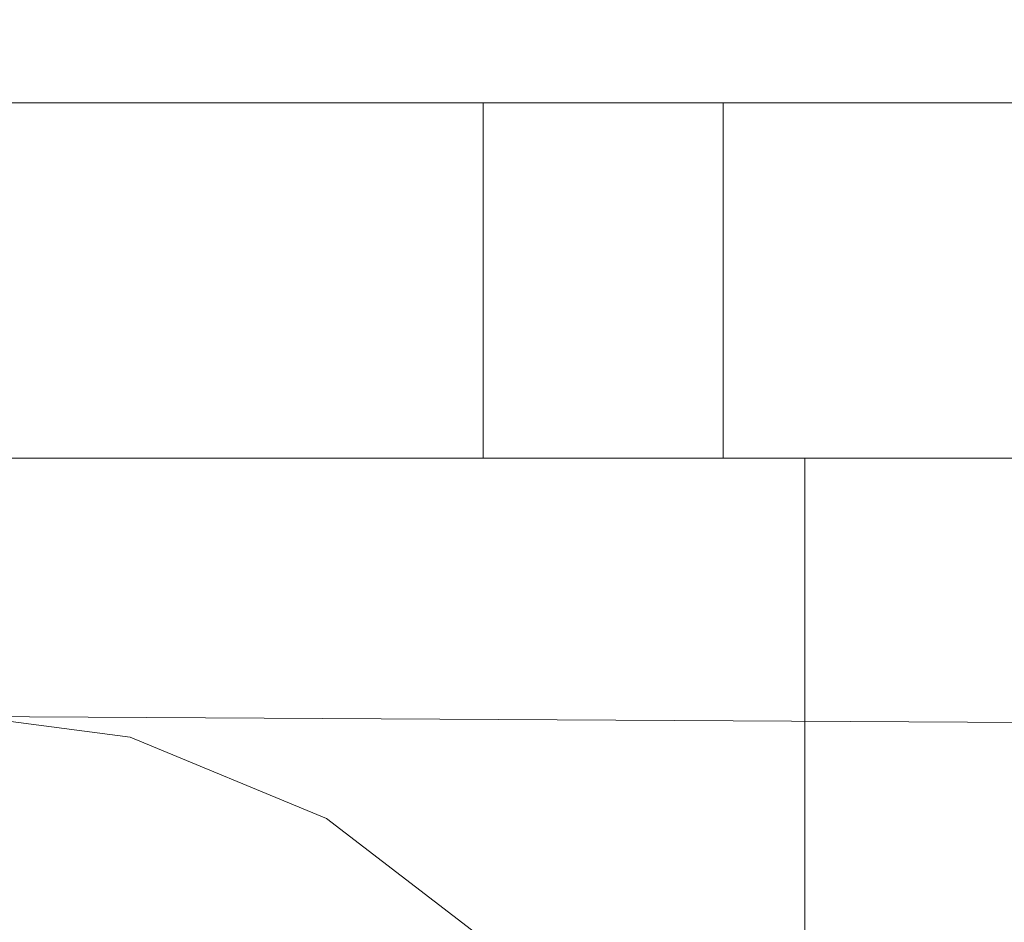
# Model space of a CAD drawing. Units: inches. Extents: x 582.7 to 630.7, y -68 to 3.4.
# Drawn here: x 586.5 to 586.9, y -63.5 to -63.2 of the extents above; entities that cross this region are included whole.
import ezdxf

# ---------------------------------------------------------------- set-up
doc = ezdxf.new("R2010")
doc.units = ezdxf.units.IN
doc.header["$MEASUREMENT"] = 0
doc.layers.add('232-RENDER', color=254, linetype='Continuous', lineweight=9)

msp = doc.modelspace()

# ---------------------------------------------------------------- linework, layer by layer
at = {"layer": '232-RENDER'}
for points in [[(623.90329, -63.25, 47.625), (623.90329, 0, 47.625), (584.65329, 0, 47.625), (584.65329, -63.25, 47.625)], [(584.65329, -63.25), (584.65329, 0), (623.90329, 0), (623.90329, -63.25)], [(623.90329, -63.96377, 40.375), (584.65329, -63.96377, 40.375), (584.65329, -63.25, 40.375), (623.90329, -63.25, 40.375)], [(623.90329, -63.25, 40.375), (584.65329, -63.25, 40.375), (584.65329, -63.25, 47.625), (623.90329, -63.25, 47.625)], [(623.90329, -63.25, 47.625), (584.65329, -63.25, 47.625), (584.65329, -67.89046, 47.625), (623.90329, -67.89046, 47.625)], [(586.79299, -63.375, 17.122), (586.79299, -63.375, 16.871), (586.16959, -63.375, 16.871), (586.16959, -63.375, 17.122)], [(586.79299, -63.375, 18.879), (586.79299, -63.375, 18.628), (586.16959, -63.375, 18.628), (586.16959, -63.375, 18.879)], [(586.79299, -63.375, 25.872), (586.79299, -63.375, 25.621), (586.16959, -63.375, 25.621), (586.16959, -63.375, 25.872)], [(586.79299, -63.375, 27.629), (586.79299, -63.375, 27.378), (586.16959, -63.375, 27.378), (586.16959, -63.375, 27.629)], [(586.79299, -63.375, 34.622), (586.79299, -63.375, 34.371), (586.16959, -63.375, 34.371), (586.16959, -63.375, 34.622)], [(586.79299, -63.375, 36.379), (586.79299, -63.375, 36.128), (586.16959, -63.375, 36.128), (586.16959, -63.375, 36.379)], [(586.79299, -63.75, 17.122), (586.79299, -63.75, 16.871), (586.79299, -63.375, 16.871), (586.79299, -63.375, 17.122)], [(586.79299, -63.75, 18.879), (586.79299, -63.75, 18.628), (586.79299, -63.375, 18.628), (586.79299, -63.375, 18.879)], [(586.79299, -63.75, 25.872), (586.79299, -63.75, 25.621), (586.79299, -63.375, 25.621), (586.79299, -63.375, 25.872)], [(586.79299, -63.75, 27.629), (586.79299, -63.75, 27.378), (586.79299, -63.375, 27.378), (586.79299, -63.375, 27.629)], [(586.79299, -63.75, 34.622), (586.79299, -63.75, 34.371), (586.79299, -63.375, 34.371), (586.79299, -63.375, 34.622)], [(586.79299, -63.75, 36.379), (586.79299, -63.75, 36.128), (586.79299, -63.375, 36.128), (586.79299, -63.375, 36.379)]]:
    msp.add_3dface(points, dxfattribs=at)
for points, invisible_edges in [([(586.96529, -63.25, 37.813), (621.59129, -63.25, 37.813), (623.90329, -63.25, 47.625), (584.65329, -63.25, 47.625)], 10), ([(623.90329, -63.25), (621.59129, -63.25, 15.437), (586.96529, -63.25, 15.437), (584.65329, -63.25)], 5), ([(586.96529, -63.25, 15.437), (586.96529, -63.25, 37.813), (584.65329, -63.25, 47.625), (584.65329, -63.25)], 10), ([(586.51319, -63.25, 36.4162), (586.55631, -63.25, 36.42188), (586.06147, -63.25, 35.4583), (586.03499, -63.25, 35.4928)], 10), ([(586.06147, -63.25, 35.2917), (586.55631, -63.25, 34.32812), (586.51319, -63.25, 34.3338), (586.03499, -63.25, 35.2572)], 5), ([(586.51319, -63.25, 27.6662), (586.55631, -63.25, 27.67188), (586.06147, -63.25, 26.7083), (586.03499, -63.25, 26.7428)], 10), ([(586.06147, -63.25, 26.5417), (586.55631, -63.25, 25.57812), (586.51319, -63.25, 25.5838), (586.03499, -63.25, 26.5072)], 5), ([(586.51319, -63.25, 18.9162), (586.55631, -63.25, 18.92188), (586.06147, -63.25, 17.9583), (586.03499, -63.25, 17.9928)], 10), ([(586.06147, -63.25, 17.7917), (586.55631, -63.25, 16.82812), (586.51319, -63.25, 16.8338), (586.03499, -63.25, 17.7572)], 5), ([(586.55631, -63.25, 36.42188), (586.59649, -63.25, 36.43852), (586.92099, -63.25, 36.3694), (586.06147, -63.25, 35.4583)], 14), ([(586.92099, -63.25, 36.3694), (586.07811, -63.25, 35.41812), (586.06147, -63.25, 35.4583)], 13), ([(586.55631, -63.25, 34.32812), (586.06147, -63.25, 35.2917), (586.92099, -63.25, 34.3806), (586.59649, -63.25, 34.31148)], 7), ([(586.07811, -63.25, 35.33188), (586.92099, -63.25, 34.3806), (586.06147, -63.25, 35.2917)], 3), ([(586.55631, -63.25, 27.67188), (586.59649, -63.25, 27.68852), (586.92099, -63.25, 27.6194), (586.06147, -63.25, 26.7083)], 14), ([(586.06147, -63.25, 26.7083), (586.92099, -63.25, 27.6194), (586.07811, -63.25, 26.66812)], 3), ([(586.55631, -63.25, 25.57812), (586.06147, -63.25, 26.5417), (586.92099, -63.25, 25.6306), (586.59649, -63.25, 25.56148)], 7), ([(586.07811, -63.25, 26.58188), (586.92099, -63.25, 25.6306), (586.06147, -63.25, 26.5417)], 3), ([(586.55631, -63.25, 18.92188), (586.59649, -63.25, 18.93852), (586.92099, -63.25, 18.8694), (586.06147, -63.25, 17.9583)], 14), ([(586.06147, -63.25, 17.9583), (586.92099, -63.25, 18.8694), (586.07811, -63.25, 17.91812)], 3), ([(586.55631, -63.25, 16.82812), (586.06147, -63.25, 17.7917), (586.92099, -63.25, 16.8806), (586.59649, -63.25, 16.81148)], 7), ([(586.07811, -63.25, 17.83188), (586.92099, -63.25, 16.8806), (586.06147, -63.25, 17.7917)], 3), ([(586.92099, -63.25, 36.3694), (586.08379, -63.25, 35.375), (586.07811, -63.25, 35.41812)], 13), ([(586.92099, -63.25, 34.3806), (586.07811, -63.25, 35.33188), (586.08379, -63.25, 35.375), (586.92099, -63.25, 36.3694)], 5), ([(586.08379, -63.25, 26.625), (586.07811, -63.25, 26.66812), (586.92099, -63.25, 27.6194), (586.92099, -63.25, 25.6306)], 10), ([(586.92099, -63.25, 25.6306), (586.07811, -63.25, 26.58188), (586.08379, -63.25, 26.625)], 13), ([(586.08379, -63.25, 17.875), (586.07811, -63.25, 17.91812), (586.92099, -63.25, 18.8694), (586.92099, -63.25, 16.8806)], 10), ([(586.92099, -63.25, 16.8806), (586.07811, -63.25, 17.83188), (586.08379, -63.25, 17.875)], 13), ([(586.51319, -63.25, 36.7494), (586.48082, -63.25, 36.91061), (586.56008, -63.25, 36.90884), (586.55631, -63.25, 36.74372)], 5), ([(586.51319, -63.25, 34.0006), (586.55631, -63.25, 34.00628), (586.56008, -63.25, 33.84115), (586.48082, -63.25, 33.83939)], 10), ([(586.51319, -63.25, 27.9994), (586.48082, -63.25, 28.1606), (586.56008, -63.25, 28.15884), (586.55631, -63.25, 27.99372)], 5), ([(586.56008, -63.25, 25.09115), (586.48082, -63.25, 25.08939), (586.51319, -63.25, 25.2506), (586.55631, -63.25, 25.25628)], 10), ([(586.51319, -63.25, 19.2494), (586.48082, -63.25, 19.4106), (586.56008, -63.25, 19.40885), (586.55631, -63.25, 19.24372)], 5), ([(586.56008, -63.25, 16.34115), (586.48082, -63.25, 16.33939), (586.51319, -63.25, 16.5006), (586.55631, -63.25, 16.50628)], 10), ([(586.56008, -63.375, 33.84115), (586.48082, -63.375, 33.83939), (586.48082, -63.25, 33.83939), (586.56008, -63.25, 33.84115)], 10), ([(586.48082, -63.375, 36.91061), (586.56008, -63.375, 36.90884), (586.56008, -63.25, 36.90884), (586.48082, -63.25, 36.91061)], 10), ([(586.56008, -63.25, 25.09115), (586.56008, -63.375, 25.09115), (586.48082, -63.375, 25.08939), (586.48082, -63.25, 25.08939)], 5), ([(586.48082, -63.25, 28.1606), (586.48082, -63.375, 28.1606), (586.56008, -63.375, 28.15884), (586.56008, -63.25, 28.15884)], 5), ([(586.56008, -63.25, 16.34115), (586.56008, -63.375, 16.34115), (586.48082, -63.375, 16.33939), (586.48082, -63.25, 16.33939)], 5), ([(586.48082, -63.25, 19.4106), (586.48082, -63.375, 19.4106), (586.56008, -63.375, 19.40885), (586.56008, -63.25, 19.40885)], 5), ([(586.55631, -63.25, 36.74372), (586.55631, -63.375, 36.74372), (586.51319, -63.375, 36.7494), (586.51319, -63.25, 36.7494)], 5), ([(586.55631, -63.375, 36.42188), (586.55631, -63.25, 36.42188), (586.51319, -63.25, 36.4162), (586.51319, -63.375, 36.4162)], 5), ([(586.55631, -63.25, 34.32812), (586.55631, -63.375, 34.32812), (586.51319, -63.375, 34.3338), (586.51319, -63.25, 34.3338)], 5), ([(586.55631, -63.375, 34.00628), (586.55631, -63.25, 34.00628), (586.51319, -63.25, 34.0006), (586.51319, -63.375, 34.0006)], 5), ([(586.55631, -63.25, 27.99372), (586.55631, -63.375, 27.99372), (586.51319, -63.375, 27.9994), (586.51319, -63.25, 27.9994)], 5), ([(586.55631, -63.375, 27.67188), (586.55631, -63.25, 27.67188), (586.51319, -63.25, 27.6662), (586.51319, -63.375, 27.6662)], 5), ([(586.55631, -63.25, 25.57812), (586.55631, -63.375, 25.57812), (586.51319, -63.375, 25.5838), (586.51319, -63.25, 25.5838)], 5), ([(586.55631, -63.375, 25.25628), (586.55631, -63.25, 25.25628), (586.51319, -63.25, 25.2506), (586.51319, -63.375, 25.2506)], 5), ([(586.55631, -63.25, 19.24372), (586.55631, -63.375, 19.24372), (586.51319, -63.375, 19.2494), (586.51319, -63.25, 19.2494)], 5), ([(586.55631, -63.375, 18.92188), (586.55631, -63.25, 18.92188), (586.51319, -63.25, 18.9162), (586.51319, -63.375, 18.9162)], 5), ([(586.55631, -63.25, 16.82812), (586.55631, -63.375, 16.82812), (586.51319, -63.375, 16.8338), (586.51319, -63.25, 16.8338)], 5), ([(586.55631, -63.375, 16.50628), (586.55631, -63.25, 16.50628), (586.51319, -63.25, 16.5006), (586.51319, -63.375, 16.5006)], 5), ([(586.63662, -63.25, 36.8882), (586.70602, -63.25, 36.84986), (586.59649, -63.25, 36.72708), (586.55631, -63.25, 36.74372)], 10), ([(586.56008, -63.25, 36.90884), (586.63662, -63.25, 36.8882), (586.55631, -63.25, 36.74372)], 14), ([(586.55631, -63.25, 34.00628), (586.59649, -63.25, 34.02292), (586.63662, -63.25, 33.8618), (586.56008, -63.25, 33.84115)], 10), ([(586.63662, -63.25, 28.1382), (586.70602, -63.25, 28.09986), (586.59649, -63.25, 27.97708), (586.55631, -63.25, 27.99372)], 10), ([(586.56008, -63.25, 28.15884), (586.63662, -63.25, 28.1382), (586.55631, -63.25, 27.99372)], 14), ([(586.63662, -63.25, 25.1118), (586.55631, -63.25, 25.25628), (586.59649, -63.25, 25.27292), (586.70602, -63.25, 25.15014)], 5), ([(586.55631, -63.25, 25.25628), (586.63662, -63.25, 25.1118), (586.56008, -63.25, 25.09115)], 13), ([(586.55631, -63.25, 19.24372), (586.56008, -63.25, 19.40885), (586.63662, -63.25, 19.3882), (586.59649, -63.25, 19.22708)], 5), ([(586.63662, -63.25, 16.3618), (586.55631, -63.25, 16.50628), (586.59649, -63.25, 16.52292), (586.70602, -63.25, 16.40014)], 5), ([(586.55631, -63.25, 16.50628), (586.63662, -63.25, 16.3618), (586.56008, -63.25, 16.34115)], 13), ([(586.55631, -63.375, 36.74372), (586.55631, -63.25, 36.74372), (586.59649, -63.25, 36.72708), (586.59649, -63.375, 36.72708)], 5), ([(586.59649, -63.375, 36.43852), (586.59649, -63.25, 36.43852), (586.55631, -63.25, 36.42188), (586.55631, -63.375, 36.42188)], 5), ([(586.55631, -63.375, 34.32812), (586.55631, -63.25, 34.32812), (586.59649, -63.25, 34.31148), (586.59649, -63.375, 34.31148)], 5), ([(586.59649, -63.375, 34.02292), (586.59649, -63.25, 34.02292), (586.55631, -63.25, 34.00628), (586.55631, -63.375, 34.00628)], 5), ([(586.55631, -63.375, 27.99372), (586.55631, -63.25, 27.99372), (586.59649, -63.25, 27.97708), (586.59649, -63.375, 27.97708)], 5), ([(586.59649, -63.375, 27.68852), (586.59649, -63.25, 27.68852), (586.55631, -63.25, 27.67188), (586.55631, -63.375, 27.67188)], 5), ([(586.55631, -63.375, 25.57812), (586.55631, -63.25, 25.57812), (586.59649, -63.25, 25.56148), (586.59649, -63.375, 25.56148)], 5), ([(586.59649, -63.375, 25.27292), (586.59649, -63.25, 25.27292), (586.55631, -63.25, 25.25628), (586.55631, -63.375, 25.25628)], 5), ([(586.55631, -63.375, 19.24372), (586.55631, -63.25, 19.24372), (586.59649, -63.25, 19.22708), (586.59649, -63.375, 19.22708)], 5), ([(586.59649, -63.375, 18.93852), (586.59649, -63.25, 18.93852), (586.55631, -63.25, 18.92188), (586.55631, -63.375, 18.92188)], 5), ([(586.55631, -63.375, 16.82812), (586.55631, -63.25, 16.82812), (586.59649, -63.25, 16.81148), (586.59649, -63.375, 16.81148)], 5), ([(586.59649, -63.375, 16.52292), (586.59649, -63.25, 16.52292), (586.55631, -63.25, 16.50628), (586.55631, -63.375, 16.50628)], 5), ([(586.63662, -63.375, 33.8618), (586.56008, -63.375, 33.84115), (586.56008, -63.25, 33.84115), (586.63662, -63.25, 33.8618)], 10), ([(586.56008, -63.375, 36.90884), (586.63662, -63.375, 36.8882), (586.63662, -63.25, 36.8882), (586.56008, -63.25, 36.90884)], 10), ([(586.63662, -63.25, 25.1118), (586.63662, -63.375, 25.1118), (586.56008, -63.375, 25.09115), (586.56008, -63.25, 25.09115)], 5), ([(586.56008, -63.25, 28.15884), (586.56008, -63.375, 28.15884), (586.63662, -63.375, 28.1382), (586.63662, -63.25, 28.1382)], 5), ([(586.63662, -63.25, 16.3618), (586.63662, -63.375, 16.3618), (586.56008, -63.375, 16.34115), (586.56008, -63.25, 16.34115)], 5), ([(586.56008, -63.25, 19.40885), (586.56008, -63.375, 19.40885), (586.63662, -63.375, 19.3882), (586.63662, -63.25, 19.3882)], 5), ([(586.70602, -63.25, 36.84986), (586.76424, -63.25, 36.79605), (586.63099, -63.25, 36.7006), (586.59649, -63.25, 36.72708)], 10), ([(586.63099, -63.25, 36.465), (586.92099, -63.25, 36.3694), (586.59649, -63.25, 36.43852)], 3), ([(586.63099, -63.25, 34.285), (586.59649, -63.25, 34.31148), (586.92099, -63.25, 34.3806)], 14), ([(586.59649, -63.25, 34.02292), (586.63099, -63.25, 34.0494), (586.70602, -63.25, 33.90014), (586.63662, -63.25, 33.8618)], 10), ([(586.70602, -63.25, 28.09986), (586.76424, -63.25, 28.04605), (586.63099, -63.25, 27.9506), (586.59649, -63.25, 27.97708)], 10), ([(586.63099, -63.25, 27.715), (586.92099, -63.25, 27.6194), (586.59649, -63.25, 27.68852)], 3), ([(586.63099, -63.25, 25.535), (586.59649, -63.25, 25.56148), (586.92099, -63.25, 25.6306)], 14), ([(586.70602, -63.25, 25.15014), (586.59649, -63.25, 25.27292), (586.63099, -63.25, 25.2994), (586.76424, -63.25, 25.20395)], 5), ([(586.59649, -63.25, 19.22708), (586.63662, -63.25, 19.3882), (586.70602, -63.25, 19.34986), (586.63099, -63.25, 19.2006)], 5), ([(586.59649, -63.25, 18.93852), (586.63099, -63.25, 18.965), (586.92099, -63.25, 18.8694)], 14), ([(586.63099, -63.25, 16.785), (586.59649, -63.25, 16.81148), (586.92099, -63.25, 16.8806)], 14), ([(586.70602, -63.25, 16.40014), (586.59649, -63.25, 16.52292), (586.63099, -63.25, 16.5494), (586.76424, -63.25, 16.45395)], 5), ([(586.59649, -63.375, 36.72708), (586.59649, -63.25, 36.72708), (586.63099, -63.25, 36.7006), (586.63099, -63.375, 36.7006)], 5), ([(586.63099, -63.375, 36.465), (586.63099, -63.25, 36.465), (586.59649, -63.25, 36.43852), (586.59649, -63.375, 36.43852)], 5), ([(586.59649, -63.375, 34.31148), (586.59649, -63.25, 34.31148), (586.63099, -63.25, 34.285), (586.63099, -63.375, 34.285)], 5), ([(586.63099, -63.375, 34.0494), (586.63099, -63.25, 34.0494), (586.59649, -63.25, 34.02292), (586.59649, -63.375, 34.02292)], 5), ([(586.59649, -63.375, 27.97708), (586.59649, -63.25, 27.97708), (586.63099, -63.25, 27.9506), (586.63099, -63.375, 27.9506)], 5), ([(586.63099, -63.375, 27.715), (586.63099, -63.25, 27.715), (586.59649, -63.25, 27.68852), (586.59649, -63.375, 27.68852)], 5), ([(586.59649, -63.375, 25.56148), (586.59649, -63.25, 25.56148), (586.63099, -63.25, 25.535), (586.63099, -63.375, 25.535)], 5), ([(586.63099, -63.375, 25.2994), (586.63099, -63.25, 25.2994), (586.59649, -63.25, 25.27292), (586.59649, -63.375, 25.27292)], 5), ([(586.59649, -63.375, 19.22708), (586.59649, -63.25, 19.22708), (586.63099, -63.25, 19.2006), (586.63099, -63.375, 19.2006)], 5), ([(586.63099, -63.375, 18.965), (586.63099, -63.25, 18.965), (586.59649, -63.25, 18.93852), (586.59649, -63.375, 18.93852)], 5), ([(586.59649, -63.375, 16.81148), (586.59649, -63.25, 16.81148), (586.63099, -63.25, 16.785), (586.63099, -63.375, 16.785)], 5), ([(586.63099, -63.375, 16.5494), (586.63099, -63.25, 16.5494), (586.59649, -63.25, 16.52292), (586.59649, -63.375, 16.52292)], 5), ([(586.65747, -63.25, 36.6661), (586.63099, -63.25, 36.7006), (586.76424, -63.25, 36.79605), (586.8497, -63.25, 36.66753)], 10), ([(586.92099, -63.25, 36.3694), (586.63099, -63.25, 36.465), (586.65747, -63.25, 36.4995)], 13), ([(586.65747, -63.25, 34.2505), (586.63099, -63.25, 34.285), (586.92099, -63.25, 34.3806)], 14), ([(586.63099, -63.25, 34.0494), (586.65747, -63.25, 34.0839), (586.76424, -63.25, 33.95395), (586.70602, -63.25, 33.90014)], 10), ([(586.65747, -63.25, 27.9161), (586.63099, -63.25, 27.9506), (586.76424, -63.25, 28.04605), (586.8497, -63.25, 27.91753)], 10), ([(586.92099, -63.25, 27.6194), (586.63099, -63.25, 27.715), (586.65747, -63.25, 27.7495)], 13), ([(586.92099, -63.25, 25.6306), (586.65747, -63.25, 25.5005), (586.63099, -63.25, 25.535)], 13), ([(586.76424, -63.25, 25.20395), (586.63099, -63.25, 25.2994), (586.65747, -63.25, 25.3339), (586.8497, -63.25, 25.33246)], 5), ([(586.76424, -63.25, 19.29605), (586.65747, -63.25, 19.1661), (586.63099, -63.25, 19.2006), (586.70602, -63.25, 19.34986)], 5), ([(586.63099, -63.25, 18.965), (586.65747, -63.25, 18.9995), (586.92099, -63.25, 18.8694)], 14), ([(586.92099, -63.25, 16.8806), (586.65747, -63.25, 16.7505), (586.63099, -63.25, 16.785)], 13), ([(586.76424, -63.25, 16.45395), (586.63099, -63.25, 16.5494), (586.65747, -63.25, 16.5839), (586.8497, -63.25, 16.58246)], 5), ([(586.63099, -63.375, 36.7006), (586.63099, -63.25, 36.7006), (586.65747, -63.25, 36.6661), (586.65747, -63.375, 36.6661)], 5), ([(586.65747, -63.375, 36.4995), (586.65747, -63.25, 36.4995), (586.63099, -63.25, 36.465), (586.63099, -63.375, 36.465)], 5), ([(586.63099, -63.375, 34.285), (586.63099, -63.25, 34.285), (586.65747, -63.25, 34.2505), (586.65747, -63.375, 34.2505)], 5), ([(586.65747, -63.375, 34.0839), (586.65747, -63.25, 34.0839), (586.63099, -63.25, 34.0494), (586.63099, -63.375, 34.0494)], 5), ([(586.63099, -63.375, 27.9506), (586.63099, -63.25, 27.9506), (586.65747, -63.25, 27.9161), (586.65747, -63.375, 27.9161)], 5), ([(586.65747, -63.375, 27.7495), (586.65747, -63.25, 27.7495), (586.63099, -63.25, 27.715), (586.63099, -63.375, 27.715)], 5), ([(586.63099, -63.375, 25.535), (586.63099, -63.25, 25.535), (586.65747, -63.25, 25.5005), (586.65747, -63.375, 25.5005)], 5), ([(586.65747, -63.375, 25.3339), (586.65747, -63.25, 25.3339), (586.63099, -63.25, 25.2994), (586.63099, -63.375, 25.2994)], 5), ([(586.63099, -63.375, 19.2006), (586.63099, -63.25, 19.2006), (586.65747, -63.25, 19.1661), (586.65747, -63.375, 19.1661)], 5), ([(586.65747, -63.375, 18.9995), (586.65747, -63.25, 18.9995), (586.63099, -63.25, 18.965), (586.63099, -63.375, 18.965)], 5), ([(586.63099, -63.375, 16.785), (586.63099, -63.25, 16.785), (586.65747, -63.25, 16.7505), (586.65747, -63.375, 16.7505)], 5), ([(586.65747, -63.375, 16.5839), (586.65747, -63.25, 16.5839), (586.63099, -63.25, 16.5494), (586.63099, -63.375, 16.5494)], 5), ([(586.70602, -63.375, 33.90014), (586.63662, -63.375, 33.8618), (586.63662, -63.25, 33.8618), (586.70602, -63.25, 33.90014)], 10), ([(586.63662, -63.375, 36.8882), (586.70602, -63.375, 36.84986), (586.70602, -63.25, 36.84986), (586.63662, -63.25, 36.8882)], 10), ([(586.70602, -63.25, 25.15014), (586.70602, -63.375, 25.15014), (586.63662, -63.375, 25.1118), (586.63662, -63.25, 25.1118)], 5), ([(586.63662, -63.25, 28.1382), (586.63662, -63.375, 28.1382), (586.70602, -63.375, 28.09986), (586.70602, -63.25, 28.09986)], 5), ([(586.70602, -63.25, 16.40014), (586.70602, -63.375, 16.40014), (586.63662, -63.375, 16.3618), (586.63662, -63.25, 16.3618)], 5), ([(586.63662, -63.25, 19.3882), (586.63662, -63.375, 19.3882), (586.70602, -63.375, 19.34986), (586.70602, -63.25, 19.34986)], 5), ([(586.65747, -63.25, 36.6661), (586.8497, -63.25, 36.66753), (586.67411, -63.25, 36.62592)], 3), ([(586.90292, -63.25, 36.52267), (586.92099, -63.25, 36.3694), (586.65747, -63.25, 36.4995), (586.67411, -63.25, 36.53968)], 10), ([(586.65747, -63.25, 34.2505), (586.92099, -63.25, 34.3806), (586.90292, -63.25, 34.22733), (586.67411, -63.25, 34.21032)], 5), ([(586.65747, -63.25, 34.0839), (586.67411, -63.25, 34.12408), (586.8497, -63.25, 34.08246), (586.76424, -63.25, 33.95395)], 10), ([(586.65747, -63.25, 27.9161), (586.8497, -63.25, 27.91753), (586.67411, -63.25, 27.87592)], 3), ([(586.90292, -63.25, 27.77267), (586.92099, -63.25, 27.6194), (586.65747, -63.25, 27.7495), (586.67411, -63.25, 27.78968)], 10), ([(586.65747, -63.25, 25.5005), (586.92099, -63.25, 25.6306), (586.90292, -63.25, 25.47733), (586.67411, -63.25, 25.46032)], 5), ([(586.8497, -63.25, 25.33246), (586.65747, -63.25, 25.3339), (586.67411, -63.25, 25.37408)], 13), ([(586.8497, -63.25, 19.16753), (586.67411, -63.25, 19.12592), (586.65747, -63.25, 19.1661), (586.76424, -63.25, 19.29605)], 5), ([(586.65747, -63.25, 18.9995), (586.67411, -63.25, 19.03968), (586.90292, -63.25, 19.02267), (586.92099, -63.25, 18.8694)], 10), ([(586.65747, -63.25, 16.7505), (586.92099, -63.25, 16.8806), (586.90292, -63.25, 16.72733), (586.67411, -63.25, 16.71032)], 5), ([(586.8497, -63.25, 16.58246), (586.65747, -63.25, 16.5839), (586.67411, -63.25, 16.62408)], 13), ([(586.65747, -63.375, 36.6661), (586.65747, -63.25, 36.6661), (586.67411, -63.25, 36.62592), (586.67411, -63.375, 36.62592)], 5), ([(586.67411, -63.375, 36.53968), (586.67411, -63.25, 36.53968), (586.65747, -63.25, 36.4995), (586.65747, -63.375, 36.4995)], 5), ([(586.65747, -63.375, 34.2505), (586.65747, -63.25, 34.2505), (586.67411, -63.25, 34.21032), (586.67411, -63.375, 34.21032)], 5), ([(586.67411, -63.375, 34.12408), (586.67411, -63.25, 34.12408), (586.65747, -63.25, 34.0839), (586.65747, -63.375, 34.0839)], 5), ([(586.65747, -63.375, 27.9161), (586.65747, -63.25, 27.9161), (586.67411, -63.25, 27.87592), (586.67411, -63.375, 27.87592)], 5), ([(586.67411, -63.375, 27.78968), (586.67411, -63.25, 27.78968), (586.65747, -63.25, 27.7495), (586.65747, -63.375, 27.7495)], 5), ([(586.65747, -63.375, 25.5005), (586.65747, -63.25, 25.5005), (586.67411, -63.25, 25.46032), (586.67411, -63.375, 25.46032)], 5), ([(586.67411, -63.375, 25.37408), (586.67411, -63.25, 25.37408), (586.65747, -63.25, 25.3339), (586.65747, -63.375, 25.3339)], 5), ([(586.65747, -63.375, 19.1661), (586.65747, -63.25, 19.1661), (586.67411, -63.25, 19.12592), (586.67411, -63.375, 19.12592)], 5), ([(586.67411, -63.375, 19.03968), (586.67411, -63.25, 19.03968), (586.65747, -63.25, 18.9995), (586.65747, -63.375, 18.9995)], 5), ([(586.65747, -63.375, 16.7505), (586.65747, -63.25, 16.7505), (586.67411, -63.25, 16.71032), (586.67411, -63.375, 16.71032)], 5), ([(586.67411, -63.375, 16.62408), (586.67411, -63.25, 16.62408), (586.65747, -63.25, 16.5839), (586.65747, -63.375, 16.5839)], 5), ([(586.67411, -63.25, 36.62592), (586.8497, -63.25, 36.66753), (586.67979, -63.25, 36.5828)], 3), ([(586.90292, -63.25, 36.52267), (586.67411, -63.25, 36.53968), (586.67979, -63.25, 36.5828), (586.8497, -63.25, 36.66753)], 5), ([(586.67411, -63.25, 34.21032), (586.90292, -63.25, 34.22733), (586.67979, -63.25, 34.1672)], 3), ([(586.8497, -63.25, 34.08246), (586.67411, -63.25, 34.12408), (586.67979, -63.25, 34.1672), (586.90292, -63.25, 34.22733)], 5), ([(586.67411, -63.25, 27.87592), (586.8497, -63.25, 27.91753), (586.67979, -63.25, 27.8328)], 3), ([(586.90292, -63.25, 27.77267), (586.67411, -63.25, 27.78968), (586.67979, -63.25, 27.8328), (586.8497, -63.25, 27.91753)], 5), ([(586.67979, -63.25, 25.4172), (586.67411, -63.25, 25.46032), (586.90292, -63.25, 25.47733), (586.8497, -63.25, 25.33246)], 10), ([(586.8497, -63.25, 25.33246), (586.67411, -63.25, 25.37408), (586.67979, -63.25, 25.4172)], 13), ([(586.67411, -63.25, 19.12592), (586.8497, -63.25, 19.16753), (586.67979, -63.25, 19.0828)], 3), ([(586.90292, -63.25, 19.02267), (586.67411, -63.25, 19.03968), (586.67979, -63.25, 19.0828), (586.8497, -63.25, 19.16753)], 5), ([(586.67979, -63.25, 16.6672), (586.67411, -63.25, 16.71032), (586.90292, -63.25, 16.72733), (586.8497, -63.25, 16.58246)], 10), ([(586.8497, -63.25, 16.58246), (586.67411, -63.25, 16.62408), (586.67979, -63.25, 16.6672)], 13), ([(586.67411, -63.375, 36.62592), (586.67411, -63.25, 36.62592), (586.67979, -63.25, 36.5828), (586.67979, -63.375, 36.5828)], 1), ([(586.67411, -63.25, 36.53968), (586.67411, -63.375, 36.53968), (586.67979, -63.375, 36.5828), (586.67979, -63.25, 36.5828)], 1), ([(586.67411, -63.375, 34.21032), (586.67411, -63.25, 34.21032), (586.67979, -63.25, 34.1672), (586.67979, -63.375, 34.1672)], 1), ([(586.67411, -63.25, 34.12408), (586.67411, -63.375, 34.12408), (586.67979, -63.375, 34.1672), (586.67979, -63.25, 34.1672)], 1), ([(586.67411, -63.375, 27.87592), (586.67411, -63.25, 27.87592), (586.67979, -63.25, 27.8328), (586.67979, -63.375, 27.8328)], 1), ([(586.67411, -63.25, 27.78968), (586.67411, -63.375, 27.78968), (586.67979, -63.375, 27.8328), (586.67979, -63.25, 27.8328)], 1), ([(586.67411, -63.375, 25.46032), (586.67411, -63.25, 25.46032), (586.67979, -63.25, 25.4172), (586.67979, -63.375, 25.4172)], 1), ([(586.67411, -63.25, 25.37408), (586.67411, -63.375, 25.37408), (586.67979, -63.375, 25.4172), (586.67979, -63.25, 25.4172)], 1), ([(586.67411, -63.375, 19.12592), (586.67411, -63.25, 19.12592), (586.67979, -63.25, 19.0828), (586.67979, -63.375, 19.0828)], 1), ([(586.67411, -63.25, 19.03968), (586.67411, -63.375, 19.03968), (586.67979, -63.375, 19.0828), (586.67979, -63.25, 19.0828)], 1), ([(586.67411, -63.375, 16.71032), (586.67411, -63.25, 16.71032), (586.67979, -63.25, 16.6672), (586.67979, -63.375, 16.6672)], 1), ([(586.67411, -63.25, 16.62408), (586.67411, -63.375, 16.62408), (586.67979, -63.375, 16.6672), (586.67979, -63.25, 16.6672)], 1), ([(586.76424, -63.375, 33.95395), (586.70602, -63.375, 33.90014), (586.70602, -63.25, 33.90014), (586.76424, -63.25, 33.95395)], 2), ([(586.70602, -63.375, 36.84986), (586.76424, -63.375, 36.79605), (586.76424, -63.25, 36.79605), (586.70602, -63.25, 36.84986)], 8), ([(586.76424, -63.25, 25.20395), (586.76424, -63.375, 25.20395), (586.70602, -63.375, 25.15014), (586.70602, -63.25, 25.15014)], 4), ([(586.70602, -63.25, 28.09986), (586.70602, -63.375, 28.09986), (586.76424, -63.375, 28.04605), (586.76424, -63.25, 28.04605)], 1), ([(586.76424, -63.25, 16.45395), (586.76424, -63.375, 16.45395), (586.70602, -63.375, 16.40014), (586.70602, -63.25, 16.40014)], 4), ([(586.70602, -63.25, 19.34986), (586.70602, -63.375, 19.34986), (586.76424, -63.375, 19.29605), (586.76424, -63.25, 19.29605)], 1), ([(586.8497, -63.375, 34.08246), (586.76424, -63.375, 33.95395), (586.76424, -63.25, 33.95395), (586.8497, -63.25, 34.08246)], 8), ([(586.76424, -63.375, 36.79605), (586.8497, -63.375, 36.66753), (586.8497, -63.25, 36.66753), (586.76424, -63.25, 36.79605)], 2), ([(586.8497, -63.25, 25.33246), (586.8497, -63.375, 25.33246), (586.76424, -63.375, 25.20395), (586.76424, -63.25, 25.20395)], 1), ([(586.76424, -63.25, 28.04605), (586.76424, -63.375, 28.04605), (586.8497, -63.375, 27.91753), (586.8497, -63.25, 27.91753)], 4), ([(586.8497, -63.25, 16.58246), (586.8497, -63.375, 16.58246), (586.76424, -63.375, 16.45395), (586.76424, -63.25, 16.45395)], 1), ([(586.76424, -63.25, 19.29605), (586.76424, -63.375, 19.29605), (586.8497, -63.375, 19.16753), (586.8497, -63.25, 19.16753)], 4), ([(586.8497, -63.25, 34.08246), (586.90292, -63.25, 34.22733), (586.90292, -63.375, 34.22733), (586.8497, -63.375, 34.08246)], 10), ([(586.90292, -63.25, 36.52267), (586.8497, -63.25, 36.66753), (586.8497, -63.375, 36.66753), (586.90292, -63.375, 36.52267)], 10), ([(586.90292, -63.25, 25.47733), (586.90292, -63.375, 25.47733), (586.8497, -63.375, 25.33246), (586.8497, -63.25, 25.33246)], 5), ([(586.8497, -63.25, 27.91753), (586.8497, -63.375, 27.91753), (586.90292, -63.375, 27.77267), (586.90292, -63.25, 27.77267)], 5), ([(586.90292, -63.25, 16.72733), (586.90292, -63.375, 16.72733), (586.8497, -63.375, 16.58246), (586.8497, -63.25, 16.58246)], 5), ([(586.8497, -63.25, 19.16753), (586.8497, -63.375, 19.16753), (586.90292, -63.375, 19.02267), (586.90292, -63.25, 19.02267)], 5), ([(586.51319, -63.375, 34.3338), (586.55631, -63.375, 34.32812), (586.06147, -63.375, 35.2917), (586.03499, -63.375, 35.2572)], 10), ([(586.06147, -63.375, 35.4583), (586.55631, -63.375, 36.42188), (586.51319, -63.375, 36.4162), (586.03499, -63.375, 35.4928)], 5), ([(586.51319, -63.375, 25.5838), (586.55631, -63.375, 25.57812), (586.06147, -63.375, 26.5417), (586.03499, -63.375, 26.5072)], 10), ([(586.06147, -63.375, 26.7083), (586.55631, -63.375, 27.67188), (586.51319, -63.375, 27.6662), (586.03499, -63.375, 26.7428)], 5), ([(586.51319, -63.375, 16.8338), (586.55631, -63.375, 16.82812), (586.06147, -63.375, 17.7917), (586.03499, -63.375, 17.7572)], 10), ([(586.06147, -63.375, 17.9583), (586.55631, -63.375, 18.92188), (586.51319, -63.375, 18.9162), (586.03499, -63.375, 17.9928)], 5), ([(586.55631, -63.375, 34.32812), (586.59649, -63.375, 34.31148), (586.92099, -63.375, 34.3806), (586.06147, -63.375, 35.2917)], 14), ([(586.06147, -63.375, 35.2917), (586.92099, -63.375, 34.3806), (586.07811, -63.375, 35.33188)], 3), ([(586.55631, -63.375, 36.42188), (586.06147, -63.375, 35.4583), (586.92099, -63.375, 36.3694), (586.59649, -63.375, 36.43852)], 7), ([(586.07811, -63.375, 35.41812), (586.92099, -63.375, 36.3694), (586.06147, -63.375, 35.4583)], 3), ([(586.55631, -63.375, 25.57812), (586.59649, -63.375, 25.56148), (586.92099, -63.375, 25.6306), (586.06147, -63.375, 26.5417)], 14), ([(586.06147, -63.375, 26.5417), (586.92099, -63.375, 25.6306), (586.07811, -63.375, 26.58188)], 3), ([(586.55631, -63.375, 27.67188), (586.06147, -63.375, 26.7083), (586.92099, -63.375, 27.6194), (586.59649, -63.375, 27.68852)], 7), ([(586.07811, -63.375, 26.66812), (586.92099, -63.375, 27.6194), (586.06147, -63.375, 26.7083)], 3), ([(586.55631, -63.375, 16.82812), (586.59649, -63.375, 16.81148), (586.92099, -63.375, 16.8806), (586.06147, -63.375, 17.7917)], 14), ([(586.92099, -63.375, 16.8806), (586.07811, -63.375, 17.83188), (586.06147, -63.375, 17.7917)], 13), ([(586.55631, -63.375, 18.92188), (586.06147, -63.375, 17.9583), (586.92099, -63.375, 18.8694), (586.59649, -63.375, 18.93852)], 7), ([(586.07811, -63.375, 17.91812), (586.92099, -63.375, 18.8694), (586.06147, -63.375, 17.9583)], 3), ([(586.08379, -63.375, 35.375), (586.07811, -63.375, 35.33188), (586.92099, -63.375, 34.3806), (586.92099, -63.375, 36.3694)], 10), ([(586.92099, -63.375, 36.3694), (586.07811, -63.375, 35.41812), (586.08379, -63.375, 35.375)], 13), ([(586.08379, -63.375, 26.625), (586.07811, -63.375, 26.58188), (586.92099, -63.375, 25.6306), (586.92099, -63.375, 27.6194)], 10), ([(586.92099, -63.375, 27.6194), (586.07811, -63.375, 26.66812), (586.08379, -63.375, 26.625)], 13), ([(586.92099, -63.375, 16.8806), (586.08379, -63.375, 17.875), (586.07811, -63.375, 17.83188)], 13), ([(586.92099, -63.375, 18.8694), (586.07811, -63.375, 17.91812), (586.08379, -63.375, 17.875), (586.92099, -63.375, 16.8806)], 5), ([(586.79299, -63.375, 16.871), (586.79299, -63.75, 16.871), (586.16959, -63.75, 16.871), (586.16959, -63.375, 16.871)], 2), ([(586.79299, -63.75, 17.122), (586.79299, -63.375, 17.122), (586.16959, -63.75, 17.122), (586.18021, -63.83067, 17.122)], 10), ([(586.79299, -63.375, 17.122), (586.16959, -63.375, 17.122), (586.16959, -63.75, 17.122)], 12), ([(586.79299, -63.75, 18.879), (586.79299, -63.375, 18.879), (586.16959, -63.75, 18.879), (586.18021, -63.83067, 18.879)], 10), ([(586.79299, -63.375, 18.879), (586.16959, -63.375, 18.879), (586.16959, -63.75, 18.879)], 12), ([(586.79299, -63.375, 18.628), (586.79299, -63.75, 18.628), (586.16959, -63.75, 18.628), (586.16959, -63.375, 18.628)], 2), ([(586.79299, -63.375, 25.621), (586.79299, -63.75, 25.621), (586.16959, -63.75, 25.621), (586.16959, -63.375, 25.621)], 2), ([(586.79299, -63.75, 25.872), (586.79299, -63.375, 25.872), (586.16959, -63.75, 25.872), (586.18021, -63.83067, 25.872)], 10), ([(586.79299, -63.375, 25.872), (586.16959, -63.375, 25.872), (586.16959, -63.75, 25.872)], 12), ([(586.79299, -63.75, 27.629), (586.79299, -63.375, 27.629), (586.16959, -63.75, 27.629), (586.18021, -63.83067, 27.629)], 10), ([(586.79299, -63.375, 27.629), (586.16959, -63.375, 27.629), (586.16959, -63.75, 27.629)], 12), ([(586.79299, -63.375, 27.378), (586.79299, -63.75, 27.378), (586.16959, -63.75, 27.378), (586.16959, -63.375, 27.378)], 2), ([(586.79299, -63.375, 34.371), (586.79299, -63.75, 34.371), (586.16959, -63.75, 34.371), (586.16959, -63.375, 34.371)], 2), ([(586.79299, -63.75, 34.622), (586.79299, -63.375, 34.622), (586.16959, -63.75, 34.622), (586.18021, -63.83067, 34.622)], 10), ([(586.79299, -63.375, 34.622), (586.16959, -63.375, 34.622), (586.16959, -63.75, 34.622)], 12), ([(586.79299, -63.75, 36.379), (586.79299, -63.375, 36.379), (586.16959, -63.75, 36.379), (586.18021, -63.83067, 36.379)], 10), ([(586.79299, -63.375, 36.379), (586.16959, -63.375, 36.379), (586.16959, -63.75, 36.379)], 12), ([(586.79299, -63.375, 36.128), (586.79299, -63.75, 36.128), (586.16959, -63.75, 36.128), (586.16959, -63.375, 36.128)], 2), ([(586.51319, -63.375, 34.0006), (586.48082, -63.375, 33.83939), (586.56008, -63.375, 33.84115), (586.55631, -63.375, 34.00628)], 5), ([(586.56008, -63.375, 36.90884), (586.48082, -63.375, 36.91061), (586.51319, -63.375, 36.7494), (586.55631, -63.375, 36.74372)], 10), ([(586.51319, -63.375, 25.2506), (586.48082, -63.375, 25.08939), (586.56008, -63.375, 25.09115), (586.55631, -63.375, 25.25628)], 5), ([(586.56008, -63.375, 28.15884), (586.48082, -63.375, 28.1606), (586.51319, -63.375, 27.9994), (586.55631, -63.375, 27.99372)], 10), ([(586.51319, -63.375, 16.5006), (586.48082, -63.375, 16.33939), (586.56008, -63.375, 16.34115), (586.55631, -63.375, 16.50628)], 5), ([(586.51319, -63.375, 19.2494), (586.55631, -63.375, 19.24372), (586.56008, -63.375, 19.40885), (586.48082, -63.375, 19.4106)], 10), ([(586.55631, -63.375, 34.00628), (586.56008, -63.375, 33.84115), (586.63662, -63.375, 33.8618), (586.59649, -63.375, 34.02292)], 5), ([(586.63662, -63.375, 36.8882), (586.55631, -63.375, 36.74372), (586.59649, -63.375, 36.72708), (586.70602, -63.375, 36.84986)], 5), ([(586.55631, -63.375, 36.74372), (586.63662, -63.375, 36.8882), (586.56008, -63.375, 36.90884)], 13), ([(586.63662, -63.375, 25.1118), (586.70602, -63.375, 25.15014), (586.59649, -63.375, 25.27292), (586.55631, -63.375, 25.25628)], 10), ([(586.56008, -63.375, 25.09115), (586.63662, -63.375, 25.1118), (586.55631, -63.375, 25.25628)], 14), ([(586.63662, -63.375, 28.1382), (586.55631, -63.375, 27.99372), (586.59649, -63.375, 27.97708), (586.70602, -63.375, 28.09986)], 5), ([(586.55631, -63.375, 27.99372), (586.63662, -63.375, 28.1382), (586.56008, -63.375, 28.15884)], 13), ([(586.63662, -63.375, 16.3618), (586.70602, -63.375, 16.40014), (586.59649, -63.375, 16.52292), (586.55631, -63.375, 16.50628)], 10), ([(586.56008, -63.375, 16.34115), (586.63662, -63.375, 16.3618), (586.55631, -63.375, 16.50628)], 14), ([(586.55631, -63.375, 19.24372), (586.59649, -63.375, 19.22708), (586.63662, -63.375, 19.3882), (586.56008, -63.375, 19.40885)], 10), ([(586.59649, -63.375, 34.02292), (586.63662, -63.375, 33.8618), (586.70602, -63.375, 33.90014), (586.63099, -63.375, 34.0494)], 5), ([(586.59649, -63.375, 34.31148), (586.63099, -63.375, 34.285), (586.92099, -63.375, 34.3806)], 14), ([(586.63099, -63.375, 36.465), (586.59649, -63.375, 36.43852), (586.92099, -63.375, 36.3694)], 14), ([(586.70602, -63.375, 36.84986), (586.59649, -63.375, 36.72708), (586.63099, -63.375, 36.7006), (586.76424, -63.375, 36.79605)], 5), ([(586.70602, -63.375, 25.15014), (586.76424, -63.375, 25.20395), (586.63099, -63.375, 25.2994), (586.59649, -63.375, 25.27292)], 10), ([(586.63099, -63.375, 25.535), (586.92099, -63.375, 25.6306), (586.59649, -63.375, 25.56148)], 3), ([(586.63099, -63.375, 27.715), (586.59649, -63.375, 27.68852), (586.92099, -63.375, 27.6194)], 14), ([(586.70602, -63.375, 28.09986), (586.59649, -63.375, 27.97708), (586.63099, -63.375, 27.9506), (586.76424, -63.375, 28.04605)], 5), ([(586.70602, -63.375, 16.40014), (586.76424, -63.375, 16.45395), (586.63099, -63.375, 16.5494), (586.59649, -63.375, 16.52292)], 10), ([(586.63099, -63.375, 16.785), (586.92099, -63.375, 16.8806), (586.59649, -63.375, 16.81148)], 3), ([(586.63099, -63.375, 18.965), (586.59649, -63.375, 18.93852), (586.92099, -63.375, 18.8694)], 14), ([(586.59649, -63.375, 19.22708), (586.63099, -63.375, 19.2006), (586.70602, -63.375, 19.34986), (586.63662, -63.375, 19.3882)], 10), ([(586.76424, -63.375, 33.95395), (586.65747, -63.375, 34.0839), (586.63099, -63.375, 34.0494), (586.70602, -63.375, 33.90014)], 5), ([(586.63099, -63.375, 34.285), (586.65747, -63.375, 34.2505), (586.92099, -63.375, 34.3806)], 14), ([(586.92099, -63.375, 36.3694), (586.65747, -63.375, 36.4995), (586.63099, -63.375, 36.465)], 13), ([(586.76424, -63.375, 36.79605), (586.63099, -63.375, 36.7006), (586.65747, -63.375, 36.6661), (586.8497, -63.375, 36.66753)], 5), ([(586.65747, -63.375, 25.3339), (586.63099, -63.375, 25.2994), (586.76424, -63.375, 25.20395), (586.8497, -63.375, 25.33246)], 10), ([(586.92099, -63.375, 25.6306), (586.63099, -63.375, 25.535), (586.65747, -63.375, 25.5005)], 13), ([(586.92099, -63.375, 27.6194), (586.65747, -63.375, 27.7495), (586.63099, -63.375, 27.715)], 13), ([(586.76424, -63.375, 28.04605), (586.63099, -63.375, 27.9506), (586.65747, -63.375, 27.9161), (586.8497, -63.375, 27.91753)], 5), ([(586.65747, -63.375, 16.5839), (586.63099, -63.375, 16.5494), (586.76424, -63.375, 16.45395), (586.8497, -63.375, 16.58246)], 10), ([(586.92099, -63.375, 16.8806), (586.63099, -63.375, 16.785), (586.65747, -63.375, 16.7505)], 13), ([(586.65747, -63.375, 18.9995), (586.63099, -63.375, 18.965), (586.92099, -63.375, 18.8694)], 14), ([(586.63099, -63.375, 19.2006), (586.65747, -63.375, 19.1661), (586.76424, -63.375, 19.29605), (586.70602, -63.375, 19.34986)], 10), ([(586.8497, -63.375, 34.08246), (586.67411, -63.375, 34.12408), (586.65747, -63.375, 34.0839), (586.76424, -63.375, 33.95395)], 5), ([(586.65747, -63.375, 34.2505), (586.67411, -63.375, 34.21032), (586.90292, -63.375, 34.22733), (586.92099, -63.375, 34.3806)], 10), ([(586.65747, -63.375, 36.4995), (586.92099, -63.375, 36.3694), (586.90292, -63.375, 36.52267), (586.67411, -63.375, 36.53968)], 5), ([(586.8497, -63.375, 36.66753), (586.65747, -63.375, 36.6661), (586.67411, -63.375, 36.62592)], 13), ([(586.65747, -63.375, 25.3339), (586.8497, -63.375, 25.33246), (586.67411, -63.375, 25.37408)], 3), ([(586.90292, -63.375, 25.47733), (586.92099, -63.375, 25.6306), (586.65747, -63.375, 25.5005), (586.67411, -63.375, 25.46032)], 10), ([(586.65747, -63.375, 27.7495), (586.92099, -63.375, 27.6194), (586.90292, -63.375, 27.77267), (586.67411, -63.375, 27.78968)], 5), ([(586.8497, -63.375, 27.91753), (586.65747, -63.375, 27.9161), (586.67411, -63.375, 27.87592)], 13), ([(586.65747, -63.375, 16.5839), (586.8497, -63.375, 16.58246), (586.67411, -63.375, 16.62408)], 3), ([(586.90292, -63.375, 16.72733), (586.92099, -63.375, 16.8806), (586.65747, -63.375, 16.7505), (586.67411, -63.375, 16.71032)], 10), ([(586.65747, -63.375, 18.9995), (586.92099, -63.375, 18.8694), (586.90292, -63.375, 19.02267), (586.67411, -63.375, 19.03968)], 5), ([(586.65747, -63.375, 19.1661), (586.67411, -63.375, 19.12592), (586.8497, -63.375, 19.16753), (586.76424, -63.375, 19.29605)], 10), ([(586.67411, -63.375, 34.12408), (586.8497, -63.375, 34.08246), (586.67979, -63.375, 34.1672)], 3), ([(586.90292, -63.375, 34.22733), (586.67411, -63.375, 34.21032), (586.67979, -63.375, 34.1672), (586.8497, -63.375, 34.08246)], 5), ([(586.67979, -63.375, 36.5828), (586.67411, -63.375, 36.53968), (586.90292, -63.375, 36.52267), (586.8497, -63.375, 36.66753)], 10), ([(586.8497, -63.375, 36.66753), (586.67411, -63.375, 36.62592), (586.67979, -63.375, 36.5828)], 13), ([(586.67411, -63.375, 25.37408), (586.8497, -63.375, 25.33246), (586.67979, -63.375, 25.4172)], 3), ([(586.90292, -63.375, 25.47733), (586.67411, -63.375, 25.46032), (586.67979, -63.375, 25.4172), (586.8497, -63.375, 25.33246)], 5), ([(586.67979, -63.375, 27.8328), (586.67411, -63.375, 27.78968), (586.90292, -63.375, 27.77267), (586.8497, -63.375, 27.91753)], 10), ([(586.8497, -63.375, 27.91753), (586.67411, -63.375, 27.87592), (586.67979, -63.375, 27.8328)], 13), ([(586.67411, -63.375, 16.62408), (586.8497, -63.375, 16.58246), (586.67979, -63.375, 16.6672)], 3), ([(586.90292, -63.375, 16.72733), (586.67411, -63.375, 16.71032), (586.67979, -63.375, 16.6672), (586.8497, -63.375, 16.58246)], 5), ([(586.67411, -63.375, 19.03968), (586.90292, -63.375, 19.02267), (586.67979, -63.375, 19.0828)], 3), ([(586.8497, -63.375, 19.16753), (586.67411, -63.375, 19.12592), (586.67979, -63.375, 19.0828), (586.90292, -63.375, 19.02267)], 5), ([(586.44604, -63.46558, 18.614), (586.37437, -63.48409, 18.614), (586.50693, -64.03545, 18.614), (586.57918, -64.01937, 18.614)], 10), ([(586.44604, -63.46558, 27.364), (586.37437, -63.48409, 27.364), (586.50693, -64.03545, 27.364), (586.57918, -64.01937, 27.364)], 10), ([(586.44604, -63.46558, 36.114), (586.37437, -63.48409, 36.114), (586.50693, -64.03545, 36.114), (586.57918, -64.01937, 36.114)], 10), ([(586.62459, -63.5018, 18.628), (586.55547, -63.47317, 18.628), (586.48129, -63.4634, 18.628), (586.40711, -63.47317, 18.628)], 8), ([(586.48129, -63.4634, 17.122), (586.55547, -63.47317, 17.122), (586.62459, -63.5018, 17.122), (586.40711, -63.47317, 17.122)], 4), ([(586.55547, -63.47317, 27.378), (586.48129, -63.4634, 27.378), (586.40711, -63.47317, 27.378)], 12), ([(586.55547, -63.47317, 25.872), (586.40711, -63.47317, 25.872), (586.48129, -63.4634, 25.872)], 1), ([(586.62459, -63.5018, 36.128), (586.55547, -63.47317, 36.128), (586.48129, -63.4634, 36.128), (586.40711, -63.47317, 36.128)], 8), ([(586.48129, -63.4634, 34.622), (586.55547, -63.47317, 34.622), (586.62459, -63.5018, 34.622), (586.40711, -63.47317, 34.622)], 4), ([(586.52005, -63.46603, 18.614), (586.44604, -63.46558, 18.614), (586.57918, -64.01937, 18.614), (586.6449, -63.98531, 18.614)], 10), ([(586.52005, -63.46603, 17.136), (586.6449, -63.98531, 17.136), (586.57918, -64.01937, 17.136), (586.44604, -63.46558, 17.136)], 5), ([(586.50693, -64.03545, 17.136), (586.44604, -63.46558, 17.136), (586.57918, -64.01937, 17.136)], 3), ([(586.52005, -63.46603, 17.136), (586.44604, -63.46558, 17.136), (586.44604, -63.46558, 18.614), (586.52005, -63.46603, 18.614)], 2), ([(586.52005, -63.46603, 27.364), (586.44604, -63.46558, 27.364), (586.57918, -64.01937, 27.364), (586.6449, -63.98531, 27.364)], 10), ([(586.52005, -63.46603, 25.886), (586.6449, -63.98531, 25.886), (586.57918, -64.01937, 25.886), (586.44604, -63.46558, 25.886)], 5), ([(586.50693, -64.03545, 25.886), (586.44604, -63.46558, 25.886), (586.57918, -64.01937, 25.886)], 3), ([(586.52005, -63.46603, 25.886), (586.44604, -63.46558, 25.886), (586.44604, -63.46558, 27.364), (586.52005, -63.46603, 27.364)], 2), ([(586.52005, -63.46603, 36.114), (586.44604, -63.46558, 36.114), (586.57918, -64.01937, 36.114), (586.6449, -63.98531, 36.114)], 10), ([(586.52005, -63.46603, 34.636), (586.6449, -63.98531, 34.636), (586.57918, -64.01937, 34.636), (586.44604, -63.46558, 34.636)], 5), ([(586.50693, -64.03545, 34.636), (586.44604, -63.46558, 34.636), (586.57918, -64.01937, 34.636)], 3), ([(586.52005, -63.46603, 34.636), (586.44604, -63.46558, 34.636), (586.44604, -63.46558, 36.114), (586.52005, -63.46603, 36.114)], 2), ([(586.48129, -63.4634, 18.628), (586.55547, -63.47317, 18.628), (586.55547, -63.47317, 17.122), (586.48129, -63.4634, 17.122)], 2), ([(586.48129, -63.4634, 27.378), (586.55547, -63.47317, 27.378), (586.55547, -63.47317, 25.872), (586.48129, -63.4634, 25.872)], 2), ([(586.48129, -63.4634, 36.128), (586.55547, -63.47317, 36.128), (586.55547, -63.47317, 34.622), (586.48129, -63.4634, 34.622)], 2), ([(586.6997, -63.93557, 18.614), (586.73994, -63.87344, 18.614), (586.52005, -63.46603, 18.614), (586.6449, -63.98531, 18.614)], 6), ([(586.73994, -63.87344, 18.614), (587.03341, -63.64068, 18.614), (586.90937, -63.46819, 18.614), (586.52005, -63.46603, 18.614)], 10), ([(586.90937, -63.46819, 17.136), (587.03341, -63.64068, 17.136), (586.73994, -63.87344, 17.136), (586.52005, -63.46603, 17.136)], 5), ([(586.6997, -63.93557, 17.136), (586.6449, -63.98531, 17.136), (586.52005, -63.46603, 17.136), (586.73994, -63.87344, 17.136)], 6), ([(586.90937, -63.46819, 17.136), (586.52005, -63.46603, 17.136), (586.52005, -63.46603, 18.614), (586.90937, -63.46819, 18.614)], 8), ([(586.6997, -63.93557, 27.364), (586.73994, -63.87344, 27.364), (586.52005, -63.46603, 27.364), (586.6449, -63.98531, 27.364)], 6), ([(586.73994, -63.87344, 27.364), (587.03341, -63.64068, 27.364), (586.90937, -63.46819, 27.364), (586.52005, -63.46603, 27.364)], 10), ([(586.90937, -63.46819, 25.886), (587.03341, -63.64068, 25.886), (586.73994, -63.87344, 25.886), (586.52005, -63.46603, 25.886)], 5), ([(586.6997, -63.93557, 25.886), (586.6449, -63.98531, 25.886), (586.52005, -63.46603, 25.886), (586.73994, -63.87344, 25.886)], 6), ([(586.90937, -63.46819, 25.886), (586.52005, -63.46603, 25.886), (586.52005, -63.46603, 27.364), (586.90937, -63.46819, 27.364)], 8), ([(586.6997, -63.93557, 36.114), (586.73994, -63.87344, 36.114), (586.52005, -63.46603, 36.114), (586.6449, -63.98531, 36.114)], 6), ([(586.73994, -63.87344, 36.114), (587.03341, -63.64068, 36.114), (586.90937, -63.46819, 36.114), (586.52005, -63.46603, 36.114)], 10), ([(586.90937, -63.46819, 34.636), (587.03341, -63.64068, 34.636), (586.73994, -63.87344, 34.636), (586.52005, -63.46603, 34.636)], 5), ([(586.6997, -63.93557, 34.636), (586.6449, -63.98531, 34.636), (586.52005, -63.46603, 34.636), (586.73994, -63.87344, 34.636)], 6), ([(586.90937, -63.46819, 34.636), (586.52005, -63.46603, 34.636), (586.52005, -63.46603, 36.114), (586.90937, -63.46819, 36.114)], 8), ([(586.76789, -63.75, 18.628), (586.68395, -63.54734, 18.628), (586.62459, -63.5018, 18.628), (586.40711, -63.47317, 18.628)], 13), ([(586.62459, -63.5018, 27.378), (586.55547, -63.47317, 27.378), (586.40711, -63.47317, 27.378), (586.76789, -63.75, 27.378)], 14), ([(586.40711, -63.47317, 25.872), (586.55547, -63.47317, 25.872), (586.62459, -63.5018, 25.872), (586.76789, -63.75, 25.872)], 13), ([(586.76789, -63.75, 36.128), (586.68395, -63.54734, 36.128), (586.62459, -63.5018, 36.128), (586.40711, -63.47317, 36.128)], 13), ([(586.62459, -63.5018, 17.122), (586.55547, -63.47317, 17.122), (586.55547, -63.47317, 18.628), (586.62459, -63.5018, 18.628)], 10), ([(586.62459, -63.5018, 25.872), (586.55547, -63.47317, 25.872), (586.55547, -63.47317, 27.378), (586.62459, -63.5018, 27.378)], 10), ([(586.62459, -63.5018, 34.622), (586.55547, -63.47317, 34.622), (586.55547, -63.47317, 36.128), (586.62459, -63.5018, 36.128)], 10), ([(586.62459, -63.5018, 17.122), (586.68395, -63.54734, 17.122), (586.76789, -63.75, 17.122)], 14), ([(586.68395, -63.54734, 17.122), (586.62459, -63.5018, 17.122), (586.62459, -63.5018, 18.628), (586.68395, -63.54734, 18.628)], 10), ([(586.76789, -63.75, 27.378), (586.68395, -63.54734, 27.378), (586.62459, -63.5018, 27.378)], 13), ([(586.62459, -63.5018, 25.872), (586.68395, -63.54734, 25.872), (586.76789, -63.75, 25.872)], 14), ([(586.68395, -63.54734, 25.872), (586.62459, -63.5018, 25.872), (586.62459, -63.5018, 27.378), (586.68395, -63.54734, 27.378)], 10), ([(586.62459, -63.5018, 34.622), (586.68395, -63.54734, 34.622), (586.76789, -63.75, 34.622)], 14), ([(586.68395, -63.54734, 34.622), (586.62459, -63.5018, 34.622), (586.62459, -63.5018, 36.128), (586.68395, -63.54734, 36.128)], 10)]:
    msp.add_3dface(points, dxfattribs=dict(at, invisible_edges=invisible_edges))

doc.saveas('drawing.dxf')
